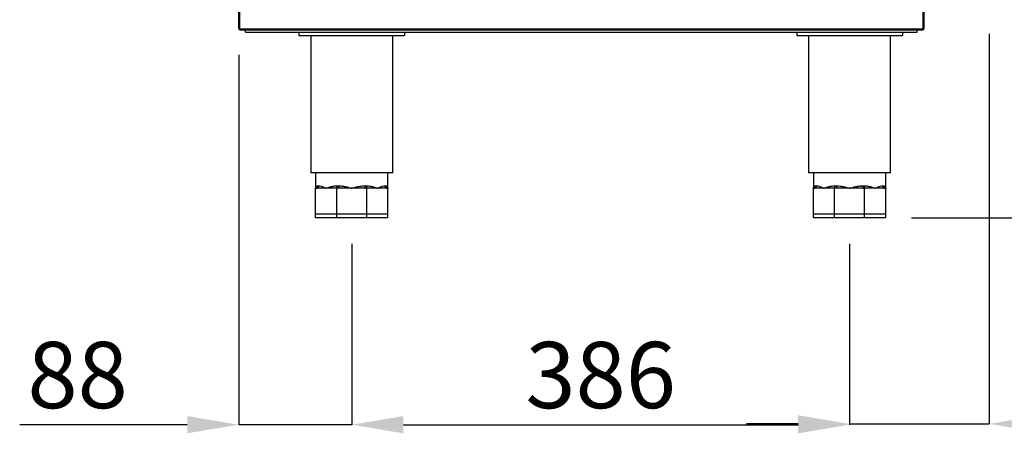
# Model space of a CAD drawing. Units: millimetres. Extents: x 11408 to 36270, y 19016 to 29417.
# Drawn here: x 15894 to 16657, y 25525 to 25846 of the extents above; entities that cross this region are included whole.
import ezdxf

# ---------------------------------------------------------------- set-up
doc = ezdxf.new("R2010")
doc.units = ezdxf.units.MM
doc.styles.add('SLDTEXTSTYLE0', font='TXT', dxfattribs={"width": 0.75})
doc.dimstyles.new('SLDDIMSTYLE2', dxfattribs={"dimtxt": 51.366374, "dimasz": 40, "dimexe": 0, "dimexo": 0.0625, "dimgap": 12.841593, "dimtad": 1, "dimdec": 1, "dimrnd": 1e-09, "dimzin": 12, "dimdsep": 46, "dimtxsty": 'SLDTEXTSTYLE0', "dimsah": 1, "dimcen": 0.09, "dimadec": 0, "dimazin": 0, "dimtfac": 1, "dimtdec": 1, "dimtmove": 0, "dimatfit": 0, "dimfxl": 1, "dimtolj": 1, "dimtzin": 12, "dimarcsym": 0})

# ---------------------------------------------------------------- blocks, each defined once
blk = doc.blocks.new('*D39')
at = {"color": 0, "lineweight": -2, "transparency": 16777216}
for p, q in [((16151.01, 25672.47), (16151.01, 25532.07)), ((16537.01, 25672.47), (16537.01, 25532.07)), ((16191.01, 25532.07), (16497.01, 25532.07))]:
    blk.add_line(p, q, dxfattribs=at)
at = {"color": 0, "transparency": 16777216}
for points in [[(16191.01, 25538.73), (16191.01, 25525.4), (16151.01, 25532.07)], [(16497.01, 25538.73), (16497.01, 25525.4), (16537.01, 25532.07)]]:
    blk.add_solid(points, dxfattribs=at)
at = {"layer": 'DEFPOINTS', "color": 0, "transparency": 16777216}
for p in [(16151.01, 25692.47), (16537.01, 25692.47), (16537.01, 25532.07)]:
    blk.add_point(p, dxfattribs=at)
at = {"color": 0, "transparency": 16777216, "insert": (16344.01, 25570.59), "char_height": 51.366, "attachment_point": 5, "style": 'SLDTEXTSTYLE0'}
blk.add_mtext('\\A1;386', dxfattribs=at)
blk = doc.blocks.new('*D40')
at = {"color": 0, "lineweight": -2, "transparency": 16777216}
for p, q in [((16063.41, 25819.07), (16063.41, 25532.07)), ((16151.01, 25672.47), (16151.01, 25532.07)), ((16023.41, 25532.07), (15893.52, 25532.07)), ((16151.01, 25532.07), (16063.41, 25532.07)), ((16191.01, 25532.07), (16231.01, 25532.07))]:
    blk.add_line(p, q, dxfattribs=at)
at = {"color": 0, "transparency": 16777216}
for points in [[(16023.41, 25538.74), (16023.41, 25525.41), (16063.41, 25532.07)], [(16191.01, 25538.74), (16191.01, 25525.41), (16151.01, 25532.07)]]:
    blk.add_solid(points, dxfattribs=at)
at = {"layer": 'DEFPOINTS', "color": 0, "transparency": 16777216}
for p in [(16063.41, 25839.07), (16151.01, 25692.47), (16063.41, 25532.07)]:
    blk.add_point(p, dxfattribs=at)
at = {"color": 0, "transparency": 16777216, "insert": (15938.46, 25570.6), "char_height": 51.366, "attachment_point": 5, "style": 'SLDTEXTSTYLE0'}
blk.add_mtext('\\A1;88', dxfattribs=at)
blk = doc.blocks.new('*D41')
at = {"color": 0, "lineweight": -2, "transparency": 16777216}
for p, q in [((16645.11, 25835.37), (16645.11, 25532.71)), ((16537.01, 25672.47), (16537.01, 25532.71)), ((16497.01, 25532.71), (16457.01, 25532.71)), ((16537.01, 25532.71), (16645.11, 25532.71)), ((16685.11, 25532.71), (16834.26, 25532.71))]:
    blk.add_line(p, q, dxfattribs=at)
at = {"color": 0, "transparency": 16777216}
for points in [[(16497.01, 25539.37), (16497.01, 25526.04), (16537.01, 25532.71)], [(16685.11, 25539.37), (16685.11, 25526.04), (16645.11, 25532.71)]]:
    blk.add_solid(points, dxfattribs=at)
at = {"layer": 'DEFPOINTS', "color": 0, "transparency": 16777216}
for p in [(16645.11, 25855.37), (16537.01, 25692.47), (16645.11, 25532.71)]:
    blk.add_point(p, dxfattribs=at)
at = {"color": 0, "transparency": 16777216, "insert": (16779.68, 25571.23), "char_height": 51.366, "attachment_point": 5, "style": 'SLDTEXTSTYLE0'}
blk.add_mtext('\\A1;108', dxfattribs=at)
blk = doc.blocks.new('*D43')
at = {"color": 0, "lineweight": -2, "transparency": 16777216}
for p, q in [((16680.91, 26737.48), (16956.81, 26737.48)), ((16956.81, 26697.48), (16956.81, 25732.47)), ((16585.01, 25692.47), (16956.81, 25692.47))]:
    blk.add_line(p, q, dxfattribs=at)
at = {"color": 0, "transparency": 16777216}
for points in [[(16950.14, 26697.48), (16963.47, 26697.48), (16956.81, 26737.48)], [(16950.14, 25732.47), (16963.47, 25732.47), (16956.81, 25692.47)]]:
    blk.add_solid(points, dxfattribs=at)
at = {"layer": 'DEFPOINTS', "color": 0, "transparency": 16777216}
for p in [(16660.91, 26737.48), (16565.01, 25692.47), (16956.81, 25692.47)]:
    blk.add_point(p, dxfattribs=at)
at = {"color": 0, "transparency": 16777216, "insert": (16918.28, 26214.97), "char_height": 51.3664, "attachment_point": 5, "rotation": 90, "style": 'SLDTEXTSTYLE0'}
blk.add_mtext('\\A1;1045 ZONA DE TRABAJO', dxfattribs=at)

msp = doc.modelspace()

# ---------------------------------------------------------------- linework, layer by layer
at = {"color": 7, "linetype": 'Continuous'}
for p, q in [((16063.41, 25839.07), (16063.41, 26688.91)), ((16064.01, 26688.91), (16064.01, 25839.07)), ((16594.01, 25839.07), (16594.01, 26687.38)), ((16594.61, 26687.38), (16594.61, 25839.07)), ((16064.01, 25839.07), (16063.41, 25839.07)), ((16064.01, 25838.47), (16064.01, 25839.07)), ((16064.01, 25839.07), (16594.01, 25839.07)), ((16064.01, 25838.47), (16594.01, 25838.47)), ((16068.51, 25836.47), (16068.51, 25838.47)), ((16068.51, 25836.47), (16068.51, 25838.47)), ((16068.51, 25836.47), (16589.51, 25836.47)), ((16110.01, 25836.47), (16110.01, 25833.97)), ((16110.01, 25836.47), (16110.01, 25833.97)), ((16192.01, 25836.47), (16192.01, 25833.97)), ((16192.01, 25836.47), (16192.01, 25833.97)), ((16496.01, 25836.47), (16496.01, 25833.97)), ((16496.01, 25836.47), (16496.01, 25833.97)), ((16578.01, 25836.47), (16578.01, 25833.97)), ((16589.51, 25836.47), (16589.51, 25838.47)), ((16594.01, 25839.07), (16594.01, 25839.07)), ((16594.61, 25839.07), (16594.01, 25839.07)), ((16110.01, 25833.97), (16192.01, 25833.97)), ((16110.01, 25833.97), (16110.01, 25833.97)), ((16119.26, 25833.97), (16119.26, 25727.47)), ((16119.26, 25833.97), (16119.26, 25727.47)), ((16182.76, 25727.47), (16182.76, 25833.97)), ((16192.01, 25833.97), (16192.01, 25833.97)), ((16496.01, 25833.97), (16578.01, 25833.97)), ((16496.01, 25833.97), (16496.01, 25833.97)), ((16505.26, 25833.97), (16505.26, 25727.47)), ((16505.26, 25833.97), (16505.26, 25727.47)), ((16568.76, 25727.47), (16568.76, 25833.97)), ((16182.76, 25727.47), (16119.26, 25727.47)), ((16123.01, 25727.47), (16123.01, 25715.47)), ((16123.01, 25727.47), (16123.01, 25715.47)), ((16179.01, 25715.47), (16179.01, 25727.47)), ((16568.76, 25727.47), (16505.26, 25727.47)), ((16509.01, 25727.47), (16509.01, 25715.47)), ((16509.01, 25727.47), (16509.01, 25715.47)), ((16565.01, 25715.47), (16565.01, 25727.47)), ((16123.01, 25695.47), (16123.01, 25715.47)), ((16123.59, 25715.47), (16123.01, 25715.47)), ((16123.01, 25695.47), (16123.01, 25715.47)), ((16123.01, 25715.47), (16123.01, 25715.47)), ((16131.21, 25715.47), (16123.59, 25715.47)), ((16124.87, 25717.47), (16125.42, 25717.47)), ((16138.82, 25715.47), (16131.21, 25715.47)), ((16139.41, 25715.47), (16138.82, 25715.47)), ((16139.41, 25695.47), (16139.41, 25715.47)), ((16140.24, 25715.47), (16139.41, 25715.47)), ((16139.64, 25717.47), (16140.95, 25717.47)), ((16151.01, 25715.47), (16140.24, 25715.47)), ((16161.78, 25715.47), (16151.01, 25715.47)), ((16161.06, 25717.47), (16162.38, 25717.47)), ((16162.6, 25715.47), (16161.78, 25715.47)), ((16162.6, 25695.47), (16162.6, 25715.47)), ((16163.19, 25715.47), (16162.6, 25715.47)), ((16170.81, 25715.47), (16163.19, 25715.47)), ((16178.42, 25715.47), (16170.81, 25715.47)), ((16176.59, 25717.47), (16177.14, 25717.47)), ((16179.01, 25715.47), (16178.42, 25715.47)), ((16179.01, 25695.47), (16179.01, 25715.47)), ((16509.01, 25695.47), (16509.01, 25715.47)), ((16509.01, 25715.47), (16509.01, 25715.47)), ((16509.01, 25695.47), (16509.01, 25715.47)), ((16509.59, 25715.47), (16509.01, 25715.47)), ((16517.21, 25715.47), (16509.59, 25715.47)), ((16510.87, 25717.47), (16511.42, 25717.47)), ((16524.82, 25715.47), (16517.21, 25715.47)), ((16525.41, 25715.47), (16524.82, 25715.47)), ((16525.41, 25695.47), (16525.41, 25715.47)), ((16526.24, 25715.47), (16525.41, 25715.47)), ((16525.64, 25717.47), (16526.95, 25717.47)), ((16537.01, 25715.47), (16526.24, 25715.47)), ((16547.78, 25715.47), (16537.01, 25715.47)), ((16547.06, 25717.47), (16548.38, 25717.47)), ((16548.6, 25715.47), (16547.78, 25715.47)), ((16548.6, 25695.47), (16548.6, 25715.47)), ((16549.19, 25715.47), (16548.6, 25715.47)), ((16556.81, 25715.47), (16549.19, 25715.47)), ((16564.42, 25715.47), (16556.81, 25715.47)), ((16562.59, 25717.47), (16563.14, 25717.47)), ((16565.01, 25715.47), (16564.42, 25715.47)), ((16565.01, 25695.47), (16565.01, 25715.47)), ((16139.41, 25695.47), (16123.01, 25695.47)), ((16123.01, 25695.47), (16123.01, 25695.47)), ((16123.01, 25692.47), (16123.01, 25695.47)), ((16123.01, 25692.47), (16123.01, 25695.47)), ((16123.01, 25692.47), (16123.01, 25692.47)), ((16139.41, 25692.47), (16123.01, 25692.47)), ((16162.6, 25695.47), (16139.41, 25695.47)), ((16139.41, 25692.47), (16139.41, 25695.47)), ((16162.6, 25692.47), (16139.41, 25692.47)), ((16179.01, 25695.47), (16162.6, 25695.47)), ((16162.6, 25692.47), (16162.6, 25695.47)), ((16179.01, 25692.47), (16162.6, 25692.47)), ((16179.01, 25692.47), (16179.01, 25695.47)), ((16509.01, 25695.47), (16509.01, 25695.47)), ((16525.41, 25695.47), (16509.01, 25695.47)), ((16509.01, 25692.47), (16509.01, 25695.47)), ((16509.01, 25692.47), (16509.01, 25695.47)), ((16509.01, 25692.47), (16509.01, 25692.47)), ((16525.41, 25692.47), (16509.01, 25692.47)), ((16548.6, 25695.47), (16525.41, 25695.47)), ((16525.41, 25692.47), (16525.41, 25695.47)), ((16548.6, 25692.47), (16525.41, 25692.47)), ((16565.01, 25695.47), (16548.6, 25695.47)), ((16548.6, 25692.47), (16548.6, 25695.47)), ((16565.01, 25692.47), (16548.6, 25692.47)), ((16565.01, 25692.47), (16565.01, 25695.47))]:
    msp.add_line(p, q, dxfattribs=at)
at = {"color": 7, "linetype": 'Continuous', "flags": 128}
for points in [[(16139.64, 25717.47), (16139.62, 25717.08), (16139.57, 25716.71), (16139.5, 25716.36), (16139.4, 25716.06), (16139.27, 25715.81), (16139.13, 25715.63), (16138.98, 25715.51), (16138.82, 25715.47)], [(16140.95, 25717.47), (16140.94, 25717.08), (16140.9, 25716.71), (16140.83, 25716.36), (16140.74, 25716.06), (16140.63, 25715.81), (16140.51, 25715.63), (16140.38, 25715.51), (16140.24, 25715.47)], [(16161.06, 25717.47), (16161.07, 25717.08), (16161.11, 25716.71), (16161.18, 25716.36), (16161.27, 25716.06), (16161.38, 25715.81), (16161.5, 25715.63), (16161.64, 25715.51), (16161.78, 25715.47)], [(16162.38, 25717.47), (16162.39, 25717.08), (16162.44, 25716.71), (16162.51, 25716.36), (16162.62, 25716.06), (16162.74, 25715.81), (16162.88, 25715.63), (16163.03, 25715.51), (16163.19, 25715.47)], [(16525.64, 25717.47), (16525.62, 25717.08), (16525.57, 25716.71), (16525.5, 25716.36), (16525.4, 25716.06), (16525.27, 25715.81), (16525.13, 25715.63), (16524.98, 25715.51), (16524.82, 25715.47)], [(16526.95, 25717.47), (16526.94, 25717.08), (16526.9, 25716.71), (16526.83, 25716.36), (16526.74, 25716.06), (16526.63, 25715.81), (16526.51, 25715.63), (16526.38, 25715.51), (16526.24, 25715.47)], [(16547.06, 25717.47), (16547.07, 25717.08), (16547.11, 25716.71), (16547.18, 25716.36), (16547.27, 25716.06), (16547.38, 25715.81), (16547.5, 25715.63), (16547.64, 25715.51), (16547.78, 25715.47)], [(16548.38, 25717.47), (16548.39, 25717.08), (16548.44, 25716.71), (16548.51, 25716.36), (16548.62, 25716.06), (16548.74, 25715.81), (16548.88, 25715.63), (16549.03, 25715.51), (16549.19, 25715.47)]]:
    msp.add_lwpolyline(points, dxfattribs=at)
at = {"color": 7, "linetype": 'Continuous'}
for centre, radius, start, end in [((16122.94, 25717.41), 1.94, 272.0427, 1.90691), ((16123.5, 25717.39), 1.92, 272.69388, 2.46212), ((16178.51, 25717.39), 1.92, 177.5381, 267.30589), ((16179.08, 25717.41), 1.94, 178.09297, 267.95752), ((16508.94, 25717.41), 1.94, 272.04239, 1.90711), ((16509.5, 25717.39), 1.92, 272.69441, 2.46229), ((16564.51, 25717.39), 1.92, 177.53805, 267.30618), ((16565.08, 25717.41), 1.94, 178.09377, 267.95673)]:
    msp.add_arc(centre, radius, start, end, dxfattribs=at)
for points, knots in [([(16594.01, 25839.07), (16594.01, 25839), (16594.01, 25838.84), (16594.01, 25838.64), (16594.01, 25838.5), (16594.01, 25838.48), (16594.01, 25838.47)], [0, 0, 0, 0, 0.2499991, 0.5000018, 0.7499997, 1, 1, 1, 1]), ([(16594.01, 25838.47), (16594.08, 25838.48), (16594.24, 25838.5), (16594.44, 25838.64), (16594.58, 25838.84), (16594.6, 25839), (16594.61, 25839.07)], [0, 0, 0, 0, 0.250016, 0.499997, 0.750002, 1, 1, 1, 1]), ([(16123.01, 25715.47), (16123.01, 25715.48), (16123.01, 25715.55), (16123.02, 25715.89), (16123.2, 25716.46), (16123.74, 25717.22), (16124.47, 25717.38), (16124.87, 25717.47)], [0, 0, 0, 0, 0.003189, 0.081623, 0.359684, 0.640851, 1, 1, 1, 1]), ([(16125.42, 25717.47), (16125.97, 25717.38), (16126.96, 25717.22), (16128.76, 25716.47), (16130.16, 25715.89), (16131.01, 25715.55), (16131.2, 25715.48), (16131.21, 25715.47)], [0, 0, 0, 0, 0.359147, 0.638675, 0.918378, 0.996811, 1, 1, 1, 1]), ([(16131.21, 25715.47), (16131.21, 25715.48), (16131.41, 25715.55), (16132.28, 25715.89), (16133.93, 25716.47), (16136.5, 25717.22), (16138.51, 25717.38), (16139.64, 25717.47)], [0, 0, 0, 0, 0.003189, 0.081622, 0.361325, 0.640853, 1, 1, 1, 1]), ([(16140.95, 25717.47), (16142.14, 25717.38), (16144.26, 25717.22), (16147.35, 25716.47), (16149.5, 25715.89), (16150.72, 25715.55), (16151, 25715.48), (16151.01, 25715.47)], [0, 0, 0, 0, 0.359147, 0.638675, 0.918378, 0.996811, 1, 1, 1, 1]), ([(16151.01, 25715.47), (16151.02, 25715.48), (16151.29, 25715.55), (16152.51, 25715.89), (16154.66, 25716.47), (16157.75, 25717.22), (16159.87, 25717.38), (16161.06, 25717.47)], [0, 0, 0, 0, 0.00319, 0.081622, 0.361325, 0.640853, 1, 1, 1, 1]), ([(16162.38, 25717.47), (16163.51, 25717.38), (16165.51, 25717.22), (16168.08, 25716.47), (16169.73, 25715.89), (16170.6, 25715.55), (16170.8, 25715.48), (16170.81, 25715.47)], [0, 0, 0, 0, 0.3591474, 0.638675, 0.9183781, 0.9968108, 1, 1, 1, 1]), ([(16170.81, 25715.47), (16170.81, 25715.48), (16171.01, 25715.55), (16171.86, 25715.89), (16173.25, 25716.47), (16175.05, 25717.22), (16176.04, 25717.38), (16176.59, 25717.47)], [0, 0, 0, 0, 0.003189, 0.081622, 0.361325, 0.640853, 1, 1, 1, 1]), ([(16177.14, 25717.47), (16177.55, 25717.38), (16178.27, 25717.22), (16178.81, 25716.47), (16178.99, 25715.89), (16179.01, 25715.55), (16179.01, 25715.48), (16179.01, 25715.47)], [0, 0, 0, 0, 0.3591471, 0.6386749, 0.918378, 0.9968106, 1, 1, 1, 1]), ([(16509.01, 25715.47), (16509.01, 25715.48), (16509.01, 25715.55), (16509.02, 25715.89), (16509.2, 25716.46), (16509.74, 25717.22), (16510.47, 25717.38), (16510.87, 25717.47)], [0, 0, 0, 0, 0.003189, 0.081623, 0.359684, 0.640851, 1, 1, 1, 1]), ([(16511.42, 25717.47), (16511.97, 25717.38), (16512.96, 25717.22), (16514.76, 25716.47), (16516.16, 25715.89), (16517.01, 25715.55), (16517.2, 25715.48), (16517.21, 25715.47)], [0, 0, 0, 0, 0.359148, 0.638676, 0.918379, 0.996812, 1, 1, 1, 1]), ([(16517.21, 25715.47), (16517.21, 25715.48), (16517.41, 25715.55), (16518.28, 25715.89), (16519.93, 25716.47), (16522.5, 25717.22), (16524.51, 25717.38), (16525.64, 25717.47)], [0, 0, 0, 0, 0.00319, 0.081622, 0.361325, 0.640854, 1, 1, 1, 1]), ([(16526.95, 25717.47), (16528.14, 25717.38), (16530.26, 25717.22), (16533.35, 25716.47), (16535.5, 25715.89), (16536.72, 25715.55), (16537, 25715.48), (16537.01, 25715.47)], [0, 0, 0, 0, 0.359147, 0.638674, 0.918379, 0.996812, 1, 1, 1, 1]), ([(16537.01, 25715.47), (16537.02, 25715.48), (16537.29, 25715.55), (16538.51, 25715.89), (16540.66, 25716.47), (16543.75, 25717.22), (16545.87, 25717.38), (16547.06, 25717.47)], [0, 0, 0, 0, 0.003191, 0.081623, 0.361325, 0.640852, 1, 1, 1, 1]), ([(16548.38, 25717.47), (16549.51, 25717.38), (16551.51, 25717.22), (16554.08, 25716.47), (16555.73, 25715.89), (16556.6, 25715.55), (16556.8, 25715.48), (16556.81, 25715.47)], [0, 0, 0, 0, 0.359147, 0.638675, 0.918378, 0.99681, 1, 1, 1, 1]), ([(16556.81, 25715.47), (16556.81, 25715.48), (16557.01, 25715.55), (16557.86, 25715.89), (16559.25, 25716.47), (16561.05, 25717.22), (16562.04, 25717.38), (16562.59, 25717.47)], [0, 0, 0, 0, 0.003189, 0.081623, 0.361326, 0.640853, 1, 1, 1, 1]), ([(16563.14, 25717.47), (16563.55, 25717.38), (16564.27, 25717.22), (16564.81, 25716.47), (16564.99, 25715.89), (16565.01, 25715.55), (16565.01, 25715.48), (16565.01, 25715.47)], [0, 0, 0, 0, 0.359148, 0.638675, 0.918378, 0.996811, 1, 1, 1, 1])]:
    msp.add_open_spline(points, degree=3, knots=knots, dxfattribs=at)

# ---------------------------------------------------------------- dimensions: what is measured, and where the dimension line sits
at = {"color": 7}
dim = msp.add_linear_dim(base=(16956.81, 25692.47), p1=(16660.91, 26737.48), p2=(16565.01, 25692.47), angle=90, text='<> ZONA DE TRABAJO', dimstyle='SLDDIMSTYLE2', override={"dimexo": 20, "dimdec": 0, "dimpost": ''}, dxfattribs=at)
dim.commit()
dim.dimension.update_dxf_attribs({"geometry": '*D43', "text_midpoint": (16918.28, 26214.97)})
for base, p1, p2, picture, middle in [((16645.11, 25532.71), (16537.01, 25692.47), (16645.11, 25855.37), '*D41', (16779.68, 25571.23)), ((16063.41, 25532.07), (16151.01, 25692.47), (16063.41, 25839.07), '*D40', (15938.46, 25570.6)), ((16537.01, 25532.07), (16151.01, 25692.47), (16537.01, 25692.47), '*D39', (16344.01, 25570.59))]:
    dim = msp.add_linear_dim(base=base, p1=p1, p2=p2, dimstyle='SLDDIMSTYLE2', override={"dimexo": 20, "dimdec": 0}, dxfattribs=at)
    dim.commit()
    dim.dimension.update_dxf_attribs({"geometry": picture, "text_midpoint": middle})

doc.saveas('drawing.dxf')
